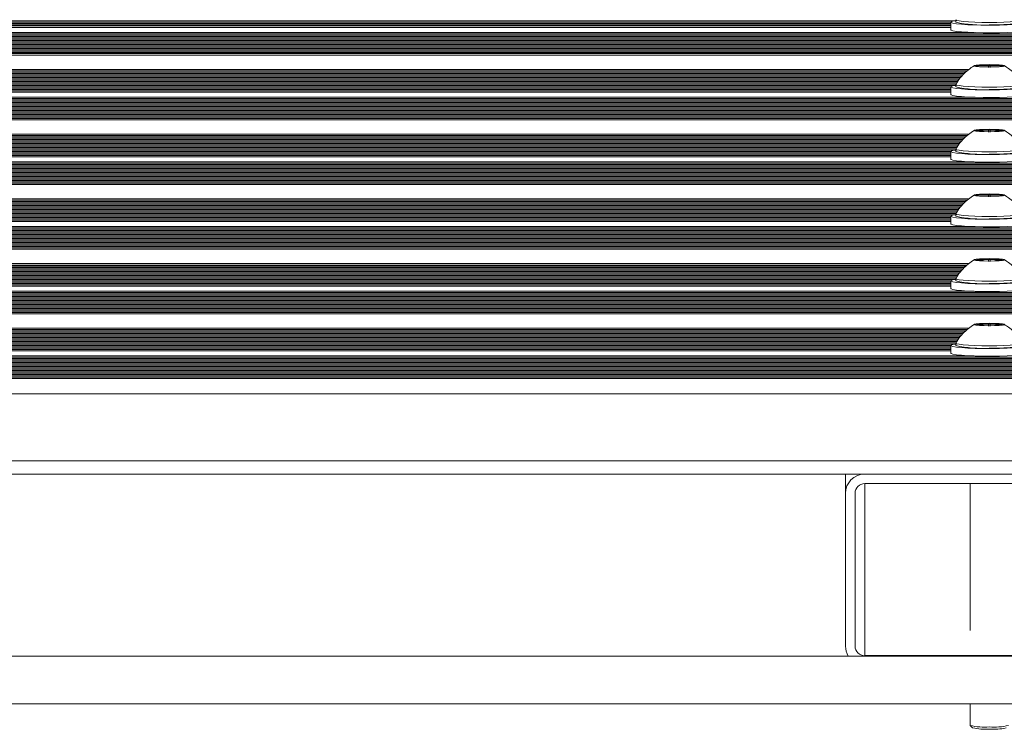
# Model space of a CAD drawing. Units: millimetres. Extents: x -214 to 17657, y 143 to 11879.
# Drawn here: x 15134 to 15340, y 8763 to 8911 of the extents above; entities that cross this region are included whole.
import ezdxf

# ---------------------------------------------------------------- set-up
doc = ezdxf.new("R2010")
doc.units = ezdxf.units.MM
doc.header["$LTSCALE"] = 50

msp = doc.modelspace()

# ---------------------------------------------------------------- linework, layer by layer
at = {"color": 7, "linetype": 'Continuous', "lineweight": 18}
for p, q in [((15329.6, 8910.96), (14625.61, 8910.96)), ((15329.61, 8911.16), (15329.61, 8910.66)), ((15328.62, 8910.69), (14625.61, 8910.69)), ((15328.61, 8910.42), (14625.61, 8910.42)), ((15328.61, 8910.14), (14625.61, 8910.14)), ((15328.61, 8909.87), (14625.61, 8909.87)), ((14625.61, 8909.59), (15328.61, 8909.59)), ((15328.61, 8910.66), (15328.61, 8909.07)), ((14625.61, 8908.49), (15333.46, 8908.49)), ((16047.61, 8908.22), (14625.61, 8908.22)), ((16047.61, 8907.94), (14625.61, 8907.94)), ((16047.61, 8907.67), (14625.61, 8907.67)), ((16047.61, 8907.39), (14625.61, 8907.39)), ((16047.61, 8907.12), (14625.61, 8907.12)), ((16047.61, 8906.85), (14625.61, 8906.85)), ((16047.61, 8906.57), (14625.61, 8906.57)), ((16047.61, 8906.3), (14625.61, 8906.3)), ((16047.61, 8906.02), (14625.61, 8906.02)), ((16047.61, 8905.75), (14625.61, 8905.75)), ((16047.61, 8905.47), (14625.61, 8905.47)), ((16047.61, 8905.2), (14625.61, 8905.2)), ((16047.61, 8904.92), (14625.61, 8904.92)), ((16047.61, 8904.65), (14625.61, 8904.65)), ((16047.61, 8904.37), (14625.61, 8904.37)), ((14625.61, 8904.1), (16047.61, 8904.1)), ((15332.34, 8900.8), (14625.61, 8900.8)), ((15336.41, 8901.62), (15334.31, 8901.53)), ((15338.91, 8901.53), (15336.81, 8901.62)), ((14625.61, 8900.49), (15331.97, 8900.49)), ((15331.68, 8900.22), (14625.61, 8900.22)), ((15331.39, 8899.94), (14625.61, 8899.94)), ((15331.09, 8899.67), (14625.61, 8899.67)), ((15330.87, 8899.39), (14625.61, 8899.39)), ((15330.65, 8899.12), (14625.61, 8899.12)), ((15330.43, 8898.84), (14625.61, 8898.84)), ((15330.21, 8898.57), (14625.61, 8898.57)), ((15330, 8898.29), (14625.61, 8898.29)), ((15329.84, 8898.02), (14625.61, 8898.02)), ((15329.69, 8897.74), (14625.61, 8897.74)), ((15329.6, 8897.47), (14625.61, 8897.47)), ((15328.62, 8897.19), (14625.61, 8897.19)), ((15328.61, 8896.92), (14625.61, 8896.92)), ((15328.61, 8896.65), (14625.61, 8896.65)), ((15328.61, 8897.17), (15328.61, 8895.57)), ((15329.61, 8897.67), (15329.61, 8897.17)), ((15328.61, 8896.37), (14625.61, 8896.37)), ((14625.61, 8896.09), (15328.61, 8896.09)), ((14625.61, 8894.99), (15333.46, 8894.99)), ((16047.61, 8894.72), (14625.61, 8894.72)), ((16047.61, 8894.45), (14625.61, 8894.45)), ((16047.61, 8894.17), (14625.61, 8894.17)), ((16047.61, 8893.9), (14625.61, 8893.9)), ((16047.61, 8893.63), (14625.61, 8893.63)), ((16047.61, 8893.35), (14625.61, 8893.35)), ((16047.61, 8893.08), (14625.61, 8893.08)), ((16047.61, 8892.8), (14625.61, 8892.8)), ((16047.61, 8892.53), (14625.61, 8892.53)), ((16047.61, 8892.25), (14625.61, 8892.25)), ((16047.61, 8891.98), (14625.61, 8891.98)), ((16047.61, 8891.7), (14625.61, 8891.7)), ((16047.61, 8891.43), (14625.61, 8891.43)), ((16047.61, 8891.15), (14625.61, 8891.15)), ((16047.61, 8890.88), (14625.61, 8890.88)), ((14625.61, 8890.6), (16047.61, 8890.6)), ((15332.34, 8887.31), (14625.61, 8887.31)), ((14625.61, 8886.99), (15331.97, 8886.99)), ((15331.68, 8886.72), (14625.61, 8886.72)), ((15331.39, 8886.45), (14625.61, 8886.45)), ((15331.09, 8886.17), (14625.61, 8886.17)), ((15336.41, 8888.13), (15334.31, 8888.03)), ((15338.91, 8888.03), (15336.81, 8888.13)), ((15330.87, 8885.9), (14625.61, 8885.9)), ((15330.65, 8885.62), (14625.61, 8885.62)), ((15330.43, 8885.35), (14625.61, 8885.35)), ((15330.21, 8885.07), (14625.61, 8885.07)), ((15330, 8884.8), (14625.61, 8884.8)), ((15329.84, 8884.52), (14625.61, 8884.52)), ((15329.69, 8884.25), (14625.61, 8884.25)), ((15329.61, 8884.17), (15329.61, 8883.67)), ((15329.6, 8883.97), (14625.61, 8883.97)), ((15328.62, 8883.7), (14625.61, 8883.7)), ((15328.61, 8883.43), (14625.61, 8883.43)), ((15328.61, 8883.15), (14625.61, 8883.15)), ((15328.61, 8882.88), (14625.61, 8882.88)), ((14625.61, 8882.6), (15328.61, 8882.6)), ((15328.61, 8883.67), (15328.61, 8882.08)), ((14625.61, 8881.5), (15333.46, 8881.5)), ((16047.61, 8881.23), (14625.61, 8881.23)), ((16047.61, 8880.95), (14625.61, 8880.95)), ((16047.61, 8880.68), (14625.61, 8880.68)), ((16047.61, 8880.4), (14625.61, 8880.4)), ((16047.61, 8880.13), (14625.61, 8880.13)), ((16047.61, 8879.86), (14625.61, 8879.86)), ((16047.61, 8879.58), (14625.61, 8879.58)), ((16047.61, 8879.31), (14625.61, 8879.31)), ((16047.61, 8879.03), (14625.61, 8879.03)), ((16047.61, 8878.76), (14625.61, 8878.76)), ((16047.61, 8878.48), (14625.61, 8878.48)), ((16047.61, 8878.21), (14625.61, 8878.21)), ((16047.61, 8877.93), (14625.61, 8877.93)), ((16047.61, 8877.66), (14625.61, 8877.66)), ((16047.61, 8877.38), (14625.61, 8877.38)), ((14625.61, 8877.11), (16047.61, 8877.11)), ((15336.41, 8874.63), (15334.31, 8874.54)), ((15338.91, 8874.54), (15336.81, 8874.63)), ((15332.34, 8873.81), (14625.61, 8873.81)), ((14625.61, 8873.5), (15331.97, 8873.5)), ((15331.68, 8873.23), (14625.61, 8873.23)), ((15331.39, 8872.95), (14625.61, 8872.95)), ((15331.09, 8872.68), (14625.61, 8872.68)), ((15330.87, 8872.4), (14625.61, 8872.4)), ((15330.65, 8872.13), (14625.61, 8872.13)), ((15330.43, 8871.85), (14625.61, 8871.85)), ((15330.21, 8871.58), (14625.61, 8871.58)), ((15330, 8871.3), (14625.61, 8871.3)), ((15329.84, 8871.03), (14625.61, 8871.03)), ((15329.69, 8870.75), (14625.61, 8870.75)), ((15329.6, 8870.48), (14625.61, 8870.48)), ((15328.62, 8870.2), (14625.61, 8870.2)), ((15328.61, 8869.93), (14625.61, 8869.93)), ((15328.61, 8870.18), (15328.61, 8868.58)), ((15329.61, 8870.68), (15329.61, 8870.18)), ((15328.61, 8869.66), (14625.61, 8869.66)), ((15328.61, 8869.38), (14625.61, 8869.38)), ((14625.61, 8869.1), (15328.61, 8869.1)), ((14625.61, 8868.01), (15333.46, 8868.01)), ((16047.61, 8867.73), (14625.61, 8867.73)), ((16047.61, 8867.46), (14625.61, 8867.46)), ((16047.61, 8867.18), (14625.61, 8867.18)), ((16047.61, 8866.91), (14625.61, 8866.91)), ((16047.61, 8866.64), (14625.61, 8866.64)), ((16047.61, 8866.36), (14625.61, 8866.36)), ((16047.61, 8866.09), (14625.61, 8866.09)), ((16047.61, 8865.81), (14625.61, 8865.81)), ((16047.61, 8865.54), (14625.61, 8865.54)), ((16047.61, 8865.26), (14625.61, 8865.26)), ((16047.61, 8864.99), (14625.61, 8864.99)), ((16047.61, 8864.71), (14625.61, 8864.71)), ((16047.61, 8864.44), (14625.61, 8864.44)), ((16047.61, 8864.16), (14625.61, 8864.16)), ((16047.61, 8863.89), (14625.61, 8863.89)), ((14625.61, 8863.61), (16047.61, 8863.61)), ((15332.34, 8860.32), (14625.61, 8860.32)), ((14625.61, 8860), (15331.97, 8860)), ((15331.68, 8859.73), (14625.61, 8859.73)), ((15331.39, 8859.46), (14625.61, 8859.46)), ((15336.41, 8861.14), (15334.31, 8861.04)), ((15338.91, 8861.04), (15336.81, 8861.14)), ((15331.09, 8859.18), (14625.61, 8859.18)), ((15330.87, 8858.91), (14625.61, 8858.91)), ((15330.65, 8858.63), (14625.61, 8858.63)), ((15330.43, 8858.36), (14625.61, 8858.36)), ((15330.21, 8858.08), (14625.61, 8858.08)), ((15330, 8857.81), (14625.61, 8857.81)), ((15329.84, 8857.53), (14625.61, 8857.53)), ((15329.69, 8857.26), (14625.61, 8857.26)), ((15329.6, 8856.98), (14625.61, 8856.98)), ((15328.62, 8856.71), (14625.61, 8856.71)), ((15328.61, 8856.44), (14625.61, 8856.44)), ((15328.61, 8856.16), (14625.61, 8856.16)), ((15328.61, 8855.89), (14625.61, 8855.89)), ((14625.61, 8855.61), (15328.61, 8855.61)), ((15328.61, 8856.68), (15328.61, 8855.09)), ((15329.61, 8857.18), (15329.61, 8856.68)), ((14625.61, 8854.51), (15333.46, 8854.51)), ((16047.61, 8854.24), (14625.61, 8854.24)), ((16047.61, 8853.96), (14625.61, 8853.96)), ((16047.61, 8853.69), (14625.61, 8853.69)), ((16047.61, 8853.41), (14625.61, 8853.41)), ((16047.61, 8853.14), (14625.61, 8853.14)), ((16047.61, 8852.87), (14625.61, 8852.87)), ((16047.61, 8852.59), (14625.61, 8852.59)), ((16047.61, 8852.32), (14625.61, 8852.32)), ((16047.61, 8852.04), (14625.61, 8852.04)), ((16047.61, 8851.77), (14625.61, 8851.77)), ((16047.61, 8851.49), (14625.61, 8851.49)), ((16047.61, 8851.22), (14625.61, 8851.22)), ((16047.61, 8850.94), (14625.61, 8850.94)), ((16047.61, 8850.67), (14625.61, 8850.67)), ((16047.61, 8850.39), (14625.61, 8850.39)), ((14625.61, 8850.12), (16047.61, 8850.12)), ((15336.41, 8847.64), (15334.31, 8847.55)), ((15338.91, 8847.55), (15336.81, 8847.64)), ((15332.34, 8846.82), (14625.61, 8846.82)), ((14625.61, 8846.51), (15331.97, 8846.51)), ((15331.68, 8846.24), (14625.61, 8846.24)), ((15331.39, 8845.96), (14625.61, 8845.96)), ((15331.09, 8845.69), (14625.61, 8845.69)), ((15330.87, 8845.41), (14625.61, 8845.41)), ((15330.65, 8845.14), (14625.61, 8845.14)), ((15330.43, 8844.86), (14625.61, 8844.86)), ((15330.21, 8844.59), (14625.61, 8844.59)), ((15330, 8844.31), (14625.61, 8844.31)), ((15329.84, 8844.04), (14625.61, 8844.04)), ((15329.69, 8843.76), (14625.61, 8843.76)), ((15329.6, 8843.49), (14625.61, 8843.49)), ((15328.62, 8843.22), (14625.61, 8843.22)), ((15328.61, 8843.19), (15328.61, 8841.59)), ((15329.61, 8843.69), (15329.61, 8843.19)), ((15328.61, 8842.94), (14625.61, 8842.94)), ((15328.61, 8842.67), (14625.61, 8842.67)), ((15328.61, 8842.39), (14625.61, 8842.39)), ((14625.61, 8842.11), (15328.61, 8842.11)), ((14625.61, 8841.02), (15333.46, 8841.02)), ((16047.61, 8840.74), (14625.61, 8840.74)), ((16047.61, 8840.47), (14625.61, 8840.47)), ((16047.61, 8840.19), (14625.61, 8840.19)), ((16047.61, 8839.92), (14625.61, 8839.92)), ((16047.61, 8839.65), (14625.61, 8839.65)), ((16047.61, 8839.37), (14625.61, 8839.37)), ((16047.61, 8839.1), (14625.61, 8839.1)), ((16047.61, 8838.82), (14625.61, 8838.82)), ((16047.61, 8838.55), (14625.61, 8838.55)), ((16047.61, 8838.27), (14625.61, 8838.27)), ((16047.61, 8838), (14625.61, 8838)), ((16047.61, 8837.72), (14625.61, 8837.72)), ((16047.61, 8837.45), (14625.61, 8837.45)), ((16047.61, 8837.17), (14625.61, 8837.17)), ((16047.61, 8836.9), (14625.61, 8836.9)), ((14625.61, 8836.62), (16047.61, 8836.62)), ((14625.61, 8816.37), (16047.61, 8816.37)), ((15306.61, 8816.37), (15306.61, 8812.38)), ((15310.61, 8814.38), (15362.61, 8814.38)), ((15332.61, 8814.38), (15332.61, 8783.77)), ((15306.61, 8780.48), (15306.61, 8812.38)), ((15308.61, 8780.48), (15308.61, 8812.38)), ((14516.46, 8778.41), (16156.56, 8778.41)), ((15362.61, 8778.49), (15310.61, 8778.49)), ((14516.46, 8768.41), (16156.56, 8768.41)), ((15332.61, 8768.41), (15332.61, 8763.93)), ((15332.62, 8763.91), (15333.12, 8763.41))]:
    msp.add_line(p, q, dxfattribs=at)
at = {"color": 8, "linetype": 'Continuous', "lineweight": 18}
for p, q in [((14625.61, 8903.79), (16047.61, 8903.79)), ((14625.61, 8900.79), (15332.33, 8900.79)), ((15334.31, 8901.33), (15334.31, 8901.53)), ((15336.41, 8901.24), (15336.41, 8901.62)), ((15336.81, 8901.24), (15336.81, 8901.62)), ((15338.91, 8901.33), (15338.91, 8901.53)), ((14625.61, 8890.3), (16047.61, 8890.3)), ((14625.61, 8887.3), (15332.33, 8887.3)), ((15334.31, 8887.83), (15334.31, 8888.03)), ((15336.41, 8887.75), (15336.41, 8888.13)), ((15336.81, 8887.75), (15336.81, 8888.13)), ((15338.91, 8887.83), (15338.91, 8888.03)), ((14625.61, 8876.8), (16047.61, 8876.8)), ((15334.31, 8874.34), (15334.31, 8874.54)), ((15336.41, 8874.25), (15336.41, 8874.63)), ((15336.81, 8874.25), (15336.81, 8874.63)), ((15338.91, 8874.34), (15338.91, 8874.54)), ((14625.61, 8873.8), (15332.33, 8873.8)), ((14625.61, 8863.31), (16047.61, 8863.31)), ((14625.61, 8860.31), (15332.33, 8860.31)), ((15334.31, 8860.84), (15334.31, 8861.04)), ((15336.41, 8860.76), (15336.41, 8861.14)), ((15336.81, 8860.76), (15336.81, 8861.14)), ((15338.91, 8860.84), (15338.91, 8861.04)), ((14625.61, 8849.81), (16047.61, 8849.81)), ((15334.31, 8847.35), (15334.31, 8847.55)), ((15336.41, 8847.26), (15336.41, 8847.64)), ((15336.81, 8847.26), (15336.81, 8847.64)), ((15338.91, 8847.35), (15338.91, 8847.55)), ((14625.61, 8846.81), (15332.33, 8846.81)), ((14625.61, 8836.32), (16047.61, 8836.32)), ((14625.61, 8833.09), (16047.61, 8833.09)), ((14625.61, 8819.13), (16047.61, 8819.13)), ((15310.61, 8814.38), (15310.61, 8778.49))]:
    msp.add_line(p, q, dxfattribs=at)
at = {"color": 7, "linetype": 'Continuous', "lineweight": 18, "flags": 128}
for points in [[(15329.65, 8910.97), (15329.03, 8910.86), (15328.66, 8910.73), (15328.66, 8910.59), (15329.03, 8910.46), (15329.76, 8910.34), (15330.8, 8910.23), (15332.12, 8910.14), (15333.65, 8910.08), (15335.32, 8910.04), (15337.04, 8910.04), (15338.75, 8910.06), (15340.36, 8910.11), (15341.79, 8910.18), (15342.98, 8910.28), (15343.87, 8910.4), (15344.42, 8910.53), (15344.61, 8910.66), (15344.61, 8910.66)], [(15329.62, 8911.19), (15329.61, 8911.16), (15329.79, 8911.04), (15330.3, 8910.92), (15331.14, 8910.82), (15332.25, 8910.73), (15333.57, 8910.67), (15335.05, 8910.63), (15336.61, 8910.61)], [(15336.61, 8910.61), (15338.17, 8910.63), (15339.65, 8910.67), (15340.98, 8910.73), (15342.08, 8910.82), (15342.92, 8910.92), (15343.44, 8911.04), (15343.61, 8911.16), (15343.6, 8911.19)], [(15328.61, 8909.07), (15328.66, 8909), (15329.03, 8908.87), (15329.76, 8908.74), (15330.8, 8908.64), (15332.12, 8908.55), (15333.65, 8908.48), (15335.32, 8908.45), (15337.04, 8908.44), (15338.75, 8908.46), (15340.36, 8908.51), (15341.79, 8908.59), (15342.98, 8908.69), (15343.87, 8908.8), (15344.42, 8908.93), (15344.61, 8909.07)], [(15336.61, 8910.11), (15338.17, 8910.13), (15339.65, 8910.17), (15340.98, 8910.23), (15342.08, 8910.32), (15342.92, 8910.42), (15343.44, 8910.54), (15343.61, 8910.66)], [(15336.61, 8901.32), (15337.69, 8901.33), (15338.64, 8901.37), (15339.34, 8901.44), (15339.71, 8901.52), (15339.71, 8901.61), (15339.34, 8901.69), (15338.64, 8901.75), (15337.69, 8901.8), (15336.61, 8901.81), (15335.53, 8901.8), (15334.59, 8901.75), (15333.88, 8901.69), (15333.51, 8901.61), (15333.51, 8901.52), (15333.88, 8901.44), (15334.59, 8901.37), (15335.53, 8901.33), (15336.61, 8901.32)], [(15339.61, 8901.48), (15339.57, 8901.52), (15339.21, 8901.6), (15338.54, 8901.66), (15337.64, 8901.7), (15336.61, 8901.71), (15335.59, 8901.7), (15334.68, 8901.66), (15334.01, 8901.6), (15333.66, 8901.52), (15333.61, 8901.48)], [(15329.65, 8897.48), (15329.03, 8897.37), (15328.66, 8897.23), (15328.66, 8897.1), (15329.03, 8896.97), (15329.76, 8896.84), (15330.8, 8896.74), (15332.12, 8896.65), (15333.65, 8896.58), (15335.32, 8896.55), (15337.04, 8896.54), (15338.75, 8896.56), (15340.36, 8896.61), (15341.79, 8896.69), (15342.98, 8896.79), (15343.87, 8896.9), (15344.42, 8897.03), (15344.61, 8897.17), (15344.61, 8897.17)], [(15329.62, 8897.69), (15329.61, 8897.67), (15329.79, 8897.54), (15330.3, 8897.43), (15331.14, 8897.32), (15332.25, 8897.24), (15333.57, 8897.17), (15335.05, 8897.13), (15336.61, 8897.12)], [(15336.61, 8897.12), (15338.17, 8897.13), (15339.65, 8897.17), (15340.98, 8897.24), (15342.08, 8897.32), (15342.92, 8897.43), (15343.44, 8897.54), (15343.61, 8897.67), (15343.6, 8897.69)], [(15336.61, 8896.62), (15338.17, 8896.63), (15339.65, 8896.67), (15340.98, 8896.74), (15342.08, 8896.82), (15342.92, 8896.93), (15343.44, 8897.04), (15343.61, 8897.17)], [(15328.61, 8895.57), (15328.66, 8895.5), (15329.03, 8895.37), (15329.76, 8895.25), (15330.8, 8895.14), (15332.12, 8895.05), (15333.65, 8894.99), (15335.32, 8894.95), (15337.04, 8894.95), (15338.75, 8894.97), (15340.36, 8895.02), (15341.79, 8895.09), (15342.98, 8895.19), (15343.87, 8895.31), (15344.42, 8895.44), (15344.61, 8895.57)], [(15336.61, 8887.82), (15337.69, 8887.84), (15338.64, 8887.88), (15339.34, 8887.95), (15339.71, 8888.03), (15339.71, 8888.11), (15339.34, 8888.19), (15338.64, 8888.26), (15337.69, 8888.3), (15336.61, 8888.32), (15335.53, 8888.3), (15334.59, 8888.26), (15333.88, 8888.19), (15333.51, 8888.11), (15333.51, 8888.03), (15333.88, 8887.95), (15334.59, 8887.88), (15335.53, 8887.84), (15336.61, 8887.82)], [(15339.61, 8887.98), (15339.57, 8888.02), (15339.21, 8888.1), (15338.54, 8888.16), (15337.64, 8888.2), (15336.61, 8888.22), (15335.59, 8888.2), (15334.68, 8888.16), (15334.01, 8888.1), (15333.66, 8888.02), (15333.61, 8887.98)], [(15329.62, 8884.2), (15329.61, 8884.17), (15329.79, 8884.05), (15330.3, 8883.93), (15331.14, 8883.83), (15332.25, 8883.74), (15333.57, 8883.68), (15335.05, 8883.64), (15336.61, 8883.62)], [(15336.61, 8883.62), (15338.17, 8883.64), (15339.65, 8883.68), (15340.98, 8883.74), (15342.08, 8883.83), (15342.92, 8883.93), (15343.44, 8884.05), (15343.61, 8884.17), (15343.6, 8884.2)], [(15328.61, 8882.08), (15328.66, 8882.01), (15329.03, 8881.88), (15329.76, 8881.75), (15330.8, 8881.65), (15332.12, 8881.56), (15333.65, 8881.49), (15335.32, 8881.46), (15337.04, 8881.45), (15338.75, 8881.47), (15340.36, 8881.52), (15341.79, 8881.6), (15342.98, 8881.7), (15343.87, 8881.81), (15344.42, 8881.94), (15344.61, 8882.08)], [(15329.65, 8883.98), (15329.03, 8883.87), (15328.66, 8883.74), (15328.66, 8883.6), (15329.03, 8883.47), (15329.76, 8883.35), (15330.8, 8883.24), (15332.12, 8883.15), (15333.65, 8883.09), (15335.32, 8883.05), (15337.04, 8883.05), (15338.75, 8883.07), (15340.36, 8883.12), (15341.79, 8883.19), (15342.98, 8883.29), (15343.87, 8883.41), (15344.42, 8883.54), (15344.61, 8883.67), (15344.61, 8883.67)], [(15336.61, 8883.12), (15338.17, 8883.14), (15339.65, 8883.18), (15340.98, 8883.24), (15342.08, 8883.33), (15342.92, 8883.43), (15343.44, 8883.55), (15343.61, 8883.67)], [(15336.61, 8874.33), (15337.69, 8874.34), (15338.64, 8874.38), (15339.34, 8874.45), (15339.71, 8874.53), (15339.71, 8874.62), (15339.34, 8874.7), (15338.64, 8874.76), (15337.69, 8874.81), (15336.61, 8874.82), (15335.53, 8874.81), (15334.59, 8874.76), (15333.88, 8874.7), (15333.51, 8874.62), (15333.51, 8874.53), (15333.88, 8874.45), (15334.59, 8874.38), (15335.53, 8874.34), (15336.61, 8874.33)], [(15339.61, 8874.49), (15339.57, 8874.53), (15339.21, 8874.61), (15338.54, 8874.67), (15337.64, 8874.71), (15336.61, 8874.72), (15335.59, 8874.71), (15334.68, 8874.67), (15334.01, 8874.61), (15333.66, 8874.53), (15333.61, 8874.49)], [(15329.65, 8870.49), (15329.03, 8870.38), (15328.66, 8870.25), (15328.66, 8870.11), (15329.03, 8869.98), (15329.76, 8869.85), (15330.8, 8869.75), (15332.12, 8869.66), (15333.65, 8869.59), (15335.32, 8869.56), (15337.04, 8869.55), (15338.75, 8869.57), (15340.36, 8869.62), (15341.79, 8869.7), (15342.98, 8869.8), (15343.87, 8869.91), (15344.42, 8870.04), (15344.61, 8870.18), (15344.61, 8870.18)], [(15329.62, 8870.7), (15329.61, 8870.68), (15329.79, 8870.55), (15330.3, 8870.44), (15331.14, 8870.33), (15332.25, 8870.25), (15333.57, 8870.18), (15335.05, 8870.14), (15336.61, 8870.13)], [(15336.61, 8870.13), (15338.17, 8870.14), (15339.65, 8870.18), (15340.98, 8870.25), (15342.08, 8870.33), (15342.92, 8870.44), (15343.44, 8870.55), (15343.61, 8870.68), (15343.6, 8870.7)], [(15336.61, 8869.63), (15338.17, 8869.64), (15339.65, 8869.68), (15340.98, 8869.75), (15342.08, 8869.83), (15342.92, 8869.94), (15343.44, 8870.05), (15343.61, 8870.18)], [(15328.61, 8868.58), (15328.66, 8868.51), (15329.03, 8868.38), (15329.76, 8868.26), (15330.8, 8868.15), (15332.12, 8868.06), (15333.65, 8868), (15335.32, 8867.96), (15337.04, 8867.96), (15338.75, 8867.98), (15340.36, 8868.03), (15341.79, 8868.1), (15342.98, 8868.2), (15343.87, 8868.32), (15344.42, 8868.45), (15344.61, 8868.58)], [(15336.61, 8860.83), (15337.69, 8860.85), (15338.64, 8860.89), (15339.34, 8860.96), (15339.71, 8861.04), (15339.71, 8861.12), (15339.34, 8861.2), (15338.64, 8861.27), (15337.69, 8861.31), (15336.61, 8861.33), (15335.53, 8861.31), (15334.59, 8861.27), (15333.88, 8861.2), (15333.51, 8861.12), (15333.51, 8861.04), (15333.88, 8860.96), (15334.59, 8860.89), (15335.53, 8860.85), (15336.61, 8860.83)], [(15339.61, 8860.99), (15339.57, 8861.03), (15339.21, 8861.11), (15338.54, 8861.17), (15337.64, 8861.21), (15336.61, 8861.23), (15335.59, 8861.21), (15334.68, 8861.17), (15334.01, 8861.11), (15333.66, 8861.03), (15333.61, 8860.99)], [(15329.65, 8856.99), (15329.03, 8856.88), (15328.66, 8856.75), (15328.66, 8856.61), (15329.03, 8856.48), (15329.76, 8856.36), (15330.8, 8856.25), (15332.12, 8856.16), (15333.65, 8856.1), (15335.32, 8856.06), (15337.04, 8856.06), (15338.75, 8856.08), (15340.36, 8856.13), (15341.79, 8856.2), (15342.98, 8856.3), (15343.87, 8856.42), (15344.42, 8856.55), (15344.61, 8856.68), (15344.61, 8856.68)], [(15329.62, 8857.21), (15329.61, 8857.18), (15329.79, 8857.06), (15330.3, 8856.94), (15331.14, 8856.84), (15332.25, 8856.75), (15333.57, 8856.69), (15335.05, 8856.65), (15336.61, 8856.63)], [(15336.61, 8856.63), (15338.17, 8856.65), (15339.65, 8856.69), (15340.98, 8856.75), (15342.08, 8856.84), (15342.92, 8856.94), (15343.44, 8857.06), (15343.61, 8857.18), (15343.6, 8857.21)], [(15336.61, 8856.13), (15338.17, 8856.15), (15339.65, 8856.19), (15340.98, 8856.25), (15342.08, 8856.34), (15342.92, 8856.44), (15343.44, 8856.56), (15343.61, 8856.68)], [(15328.61, 8855.09), (15328.66, 8855.02), (15329.03, 8854.89), (15329.76, 8854.76), (15330.8, 8854.66), (15332.12, 8854.57), (15333.65, 8854.5), (15335.32, 8854.47), (15337.04, 8854.46), (15338.75, 8854.48), (15340.36, 8854.53), (15341.79, 8854.61), (15342.98, 8854.71), (15343.87, 8854.82), (15344.42, 8854.95), (15344.61, 8855.09)], [(15336.61, 8847.34), (15337.69, 8847.35), (15338.64, 8847.39), (15339.34, 8847.46), (15339.71, 8847.54), (15339.71, 8847.63), (15339.34, 8847.71), (15338.64, 8847.77), (15337.69, 8847.82), (15336.61, 8847.83), (15335.53, 8847.82), (15334.59, 8847.77), (15333.88, 8847.71), (15333.51, 8847.63), (15333.51, 8847.54), (15333.88, 8847.46), (15334.59, 8847.39), (15335.53, 8847.35), (15336.61, 8847.34)], [(15339.61, 8847.5), (15339.57, 8847.54), (15339.21, 8847.62), (15338.54, 8847.68), (15337.64, 8847.72), (15336.61, 8847.73), (15335.59, 8847.72), (15334.68, 8847.68), (15334.01, 8847.62), (15333.66, 8847.54), (15333.61, 8847.5)], [(15329.65, 8843.5), (15329.03, 8843.39), (15328.66, 8843.26), (15328.66, 8843.12), (15329.03, 8842.99), (15329.76, 8842.86), (15330.8, 8842.76), (15332.12, 8842.67), (15333.65, 8842.6), (15335.32, 8842.57), (15337.04, 8842.56), (15338.75, 8842.58), (15340.36, 8842.63), (15341.79, 8842.71), (15342.98, 8842.81), (15343.87, 8842.92), (15344.42, 8843.05), (15344.61, 8843.19), (15344.61, 8843.19)], [(15329.62, 8843.71), (15329.61, 8843.69), (15329.79, 8843.56), (15330.3, 8843.45), (15331.14, 8843.34), (15332.25, 8843.26), (15333.57, 8843.19), (15335.05, 8843.15), (15336.61, 8843.14)], [(15336.61, 8843.14), (15338.17, 8843.15), (15339.65, 8843.19), (15340.98, 8843.26), (15342.08, 8843.34), (15342.92, 8843.45), (15343.44, 8843.56), (15343.61, 8843.69), (15343.6, 8843.71)], [(15336.61, 8842.64), (15338.17, 8842.65), (15339.65, 8842.69), (15340.98, 8842.76), (15342.08, 8842.84), (15342.92, 8842.95), (15343.44, 8843.07), (15343.61, 8843.19)], [(15328.61, 8841.59), (15328.66, 8841.52), (15329.03, 8841.39), (15329.76, 8841.27), (15330.8, 8841.16), (15332.12, 8841.07), (15333.65, 8841.01), (15335.32, 8840.97), (15337.04, 8840.97), (15338.75, 8840.99), (15340.36, 8841.04), (15341.79, 8841.11), (15342.98, 8841.21), (15343.87, 8841.33), (15344.42, 8841.46), (15344.61, 8841.59)]]:
    msp.add_lwpolyline(points, dxfattribs=at)
at = {"color": 7, "linetype": 'Continuous', "lineweight": 18}
for centre, radius, start, end in [((15335.13, 8936.11), 26.04, 257.7646, 273.263), ((15336.61, 8885.73), 15.99, 79.3259, 100.6741), ((15334.28, 8901.02), 0.506, 86.2412, 109.2364), ((15336.61, 8896.92), 4.7, 87.5618, 92.4382), ((15338.94, 8901.02), 0.506, 70.7636, 93.7588), ((15335.13, 8922.61), 26.04, 257.7646, 273.263), ((15336.61, 8872.23), 15.99, 79.3259, 100.6741), ((15334.28, 8887.53), 0.506, 86.2412, 109.2364), ((15336.61, 8883.43), 4.7, 87.5618, 92.4382), ((15338.94, 8887.53), 0.506, 70.7636, 93.7588), ((15335.13, 8909.12), 26.04, 257.7646, 273.263), ((15336.61, 8858.74), 15.99, 79.3259, 100.6741), ((15334.28, 8874.03), 0.506, 86.2412, 109.2364), ((15336.61, 8869.93), 4.7, 87.5618, 92.4382), ((15338.94, 8874.03), 0.506, 70.7636, 93.7588), ((15335.13, 8895.62), 26.04, 257.7646, 273.263), ((15336.61, 8845.24), 15.99, 79.3259, 100.6741), ((15334.28, 8860.54), 0.506, 86.2412, 109.2364), ((15336.61, 8856.44), 4.7, 87.5618, 92.4382), ((15338.94, 8860.54), 0.506, 70.7636, 93.7588), ((15335.13, 8882.13), 26.04, 257.7646, 273.263), ((15336.61, 8831.75), 15.99, 79.3259, 100.6741), ((15334.28, 8847.04), 0.506, 86.2412, 109.2364), ((15336.61, 8842.94), 4.7, 87.5618, 92.4382), ((15338.94, 8847.04), 0.506, 70.7636, 93.7588), ((15335.13, 8868.63), 26.04, 257.7646, 273.263), ((15310.6, 8812.38), 3.99, 91.4296, 179.913), ((15310.61, 8812.38), 2, 89.9117, 179.9114), ((15310.59, 8780.48), 3.98, 180.006, 211.4362), ((15310.61, 8780.48), 2, 180.0886, 270.0883), ((15335.48, 8774.83), 11.26, 255.2551, 275.7725), ((15335.81, 8776.25), 13.12, 258.191, 273.5146), ((15337.74, 8774.83), 11.26, 264.2275, 284.7449), ((15337.54, 8774.47), 11.35, 265.2796, 283.0149)]:
    msp.add_arc(centre, radius, start, end, dxfattribs=at)
for points, knots in [([(15333.54, 8901.62), (15333.5, 8901.6), (15333.03, 8901.36), (15332.18, 8900.72), (15331.03, 8899.66), (15330.18, 8898.64), (15329.79, 8897.94), (15329.68, 8897.73)], [0, 0, 0, 0, 0.023422, 0.284346, 0.570204, 0.870571, 1, 1, 1, 1]), ([(15343.6, 8897.7), (15343.6, 8897.7), (15343.37, 8898.17), (15342.74, 8899), (15341.75, 8900.11), (15340.72, 8900.98), (15340.01, 8901.41), (15339.7, 8901.61)], [0, 0, 0, 0, 0.00167, 0.282551, 0.549445, 0.801808, 1, 1, 1, 1]), ([(15333.54, 8888.12), (15333.5, 8888.1), (15333.03, 8887.86), (15332.18, 8887.22), (15331.03, 8886.16), (15330.18, 8885.14), (15329.79, 8884.44), (15329.68, 8884.23)], [0, 0, 0, 0, 0.023422, 0.284346, 0.570204, 0.870571, 1, 1, 1, 1]), ([(15343.6, 8884.2), (15343.6, 8884.2), (15343.37, 8884.68), (15342.74, 8885.5), (15341.75, 8886.61), (15340.72, 8887.48), (15340.01, 8887.92), (15339.7, 8888.11)], [0, 0, 0, 0, 0.00167, 0.282551, 0.549445, 0.801808, 1, 1, 1, 1]), ([(15333.54, 8874.63), (15333.5, 8874.61), (15333.03, 8874.37), (15332.18, 8873.73), (15331.03, 8872.67), (15330.18, 8871.65), (15329.79, 8870.95), (15329.68, 8870.74)], [0, 0, 0, 0, 0.023422, 0.284346, 0.570204, 0.870571, 1, 1, 1, 1]), ([(15343.6, 8870.71), (15343.6, 8870.71), (15343.37, 8871.18), (15342.74, 8872.01), (15341.75, 8873.12), (15340.72, 8873.99), (15340.01, 8874.42), (15339.7, 8874.62)], [0, 0, 0, 0, 0.00167, 0.282551, 0.549445, 0.801808, 1, 1, 1, 1]), ([(15333.54, 8861.13), (15333.5, 8861.11), (15333.03, 8860.87), (15332.18, 8860.23), (15331.03, 8859.17), (15330.18, 8858.15), (15329.79, 8857.45), (15329.68, 8857.24)], [0, 0, 0, 0, 0.023422, 0.284346, 0.570204, 0.870571, 1, 1, 1, 1]), ([(15343.6, 8857.21), (15343.6, 8857.22), (15343.37, 8857.69), (15342.74, 8858.51), (15341.75, 8859.62), (15340.72, 8860.49), (15340.01, 8860.93), (15339.7, 8861.12)], [0, 0, 0, 0, 0.00167, 0.282551, 0.549445, 0.801808, 1, 1, 1, 1]), ([(15333.54, 8847.64), (15333.5, 8847.62), (15333.03, 8847.38), (15332.18, 8846.74), (15331.03, 8845.68), (15330.18, 8844.66), (15329.79, 8843.96), (15329.68, 8843.75)], [0, 0, 0, 0, 0.023422, 0.284346, 0.570204, 0.870571, 1, 1, 1, 1]), ([(15343.6, 8843.72), (15343.6, 8843.72), (15343.37, 8844.19), (15342.74, 8845.02), (15341.75, 8846.13), (15340.72, 8847), (15340.01, 8847.43), (15339.7, 8847.63)], [0, 0, 0, 0, 0.00167, 0.282551, 0.549445, 0.801808, 1, 1, 1, 1])]:
    msp.add_open_spline(points, degree=3, knots=knots, dxfattribs=at)

doc.saveas('drawing.dxf')
